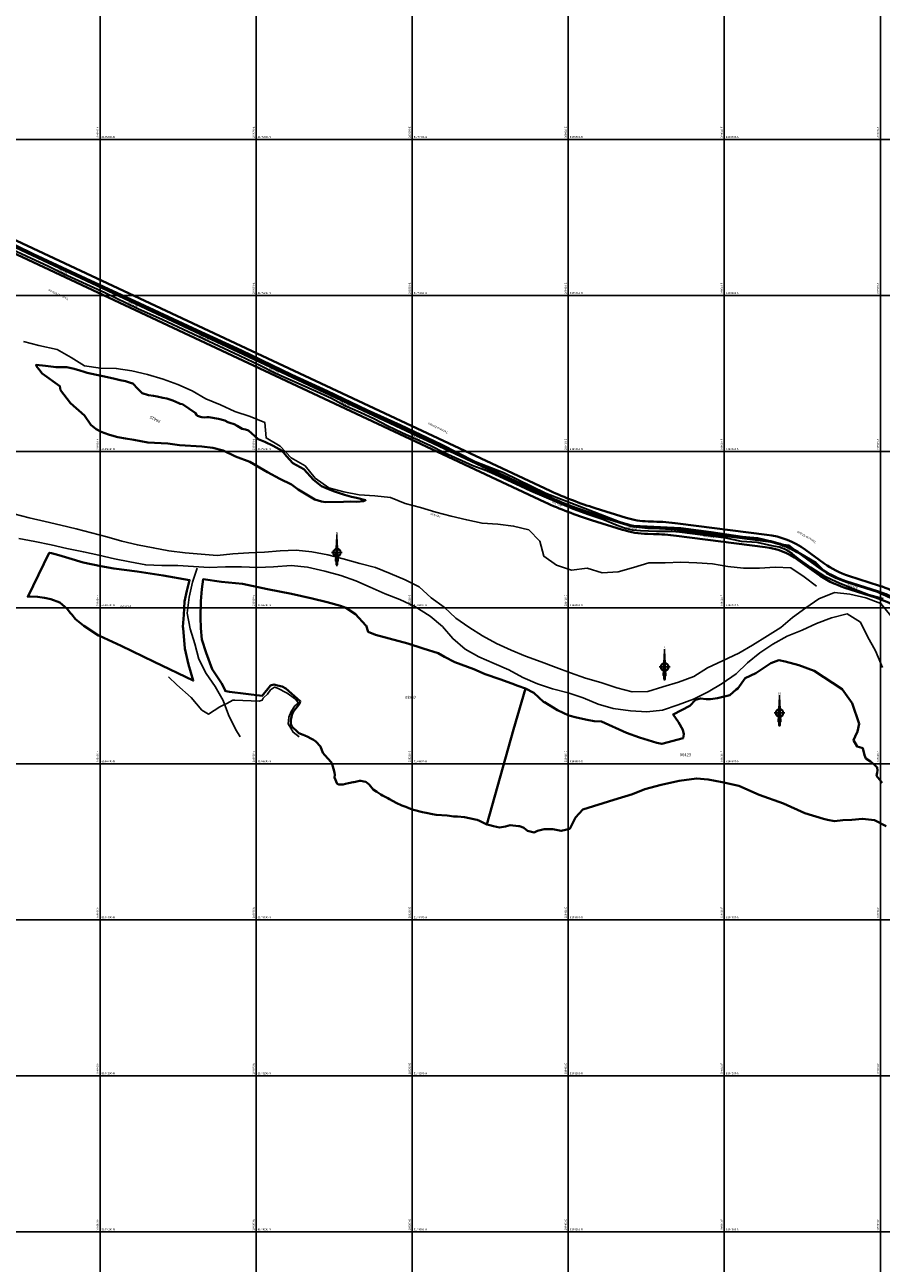
# Model space of a CAD drawing. Units: millimetres. Extents: x 229045 to 314040, y 8105558 to 8185122.
# Drawn here: x 288704 to 289801, y 8143960 to 8145547 of the extents above; entities that cross this region are included whole.
import ezdxf
from ezdxf.enums import TextEntityAlignment as Align

# ---------------------------------------------------------------- set-up
doc = ezdxf.new("R2010")
doc.units = ezdxf.units.MM
for name, color, linetype in [('ACEQUIA', 150, 'Continuous'), ('cgrid', 161, 'Continuous'), ('coordenada', 161, 'Continuous'), ('ESTACA', 5, 'Continuous'), ('NORTE', 7, 'Continuous'), ('PROGRESIVA', 5, 'Continuous'), ('RIO', 150, 'Continuous'), ('TOPONIMIA$GENERA', 7, 'Continuous'), ('TOPONIMIA$HIDROG', 7, 'Continuous'), ('U.C.', 1, 'Continuous')]:
    doc.layers.add(name, color=color, linetype=linetype)
for name, color, linetype, lineweight in [('CARRETERA EXISTENTE', 251, 'Continuous', 30), ('DERECHO DE VIA', 30, 'Continuous', 40), ('EJE DE LA CARRETERA', 18, 'Continuous', 50), ('LINDERO DEL PREDIO', 3, 'Continuous', 40)]:
    doc.layers.add(name, color=color, linetype=linetype, lineweight=lineweight)
doc.styles.add('ARIAL', font='ARIAL.TTF')
doc.styles.add('GAP_E-Arial', font='ARIAL.TTF')
doc.styles.add('MONOTXT', font='MONOTXT', dxfattribs={"height": 0.2})
doc.styles.get("Standard").update_dxf_attribs({"font": 'ARIAL.TTF'})

# ---------------------------------------------------------------- blocks, each defined once
blk = doc.blocks.new('NORTE')
h = blk.add_hatch(color=256)
h.paths.add_polyline_path([(1632.8, 664.7), (1632, 651.5, -0.04248), (1632.8, 651.6)])
h.paths.add_polyline_path([(1632.8, 664.7), (1632.8, 651.6, -0.04248), (1633.5, 651.5)])
h = blk.add_hatch(color=256)
h.paths.add_polyline_path([(1629.1, 647.3), (1628.5, 647.3, 0.334582), (1631.6, 643.2), (1631.6, 643.8, -0.323811)], flags=17)
h.paths.add_polyline_path([(1632.2, 643.7, -0.040114), (1631.6, 643.8), (1631.6, 643.2, 0.030384), (1632.1, 643.1)])
h.paths.add_polyline_path([(1632.2, 643.7), (1632.1, 643.1, 0.039471), (1632.8, 643), (1632.8, 643.7, -0.039471)])
h.paths.add_polyline_path([(1632.8, 643, 0.039471), (1633.4, 643.1), (1633.3, 643.7, -0.039471), (1632.8, 643.7)])
h.paths.add_polyline_path([(1637, 647.3, 1), (1628.5, 647.3, 0.334565), (1631.6, 643.2), (1631.6, 643.8, -0.323795), (1629.1, 647.3, -1), (1636.4, 647.3, -0.323827), (1633.9, 643.8), (1633.9, 643.2, 0.334598)])
h.paths.add_polyline_path([(1633.9, 643.8), (1633.9, 643.2, 0.334582), (1637, 647.3), (1636.4, 647.3, -0.323811)], flags=17)
for p, q in [((1632.8, 633, -86.3), (1632.8, 666.3, -86.3)), ((1627.1, 647.3, -86.3), (1638.5, 647.3, -86.3))]:
    blk.add_line(p, q)
at = {"elevation": -86.3}
for points in [[(1632, 651.5), (1632.8, 664.7), (1633.5, 651.5)], [(1632, 650.9), (1631.3, 638.2), (1632.8, 647.3), (1634.2, 638.2), (1633.5, 650.9)]]:
    blk.add_lwpolyline(points, dxfattribs=at)
for points in [[(1632.5, 637.4), (1632, 637.4), (1632, 634.3), (1632.5, 634.3)], [(1633, 637.4), (1633.5, 637.4), (1633.5, 634.3), (1633, 634.3)]]:
    blk.add_lwpolyline(points, close=True, dxfattribs=at)
for radius in [4.28, 3.66]:
    blk.add_circle((1632.8, 647.3, -86.3), radius)
at = {"style": 'ARIAL'}
blk.add_text('N', height=2.32, dxfattribs=at).set_placement((1632.8, 666.7, -86.3), align=Align.CENTER)
blk = doc.blocks.new('AeccTickLine')
blk.add_line((0, -0.5), (0, 0.5))

msp = doc.modelspace()

# ---------------------------------------------------------------- linework, layer by layer
at = {"layer": 'ACEQUIA', "linetype": 'Continuous'}
for points in [[(288701.832, 8145140.976), (288721.422, 8145135.826), (288744.872, 8145130.886), (288762.812, 8145120.456), (288780.282, 8145109.866), (288800.632, 8145106.986), (288820.712, 8145106.706), (288840.622, 8145103.376), (288860.852, 8145098.976), (288880.702, 8145093.086), (288899.692, 8145086.016), (288918.152, 8145078.126), (288935.702, 8145067.686), (288954.212, 8145059.996), (288972.942, 8145051.576), (288992.482, 8145045.066), (289011.102, 8145037.516), (289012.692, 8145017.576), (289030.702, 8145006.876), (289045.052, 8144992.096), (289063.012, 8144981.786), (289075.472, 8144965.976), (289093.022, 8144953.826), (289112.372, 8144948.386), (289132.172, 8144944.736), (289152.172, 8144943.566), (289172.382, 8144941.366), (289191.222, 8144933.646), (289210.662, 8144928.406), (289230.482, 8144922.566), (289249.882, 8144917.326), (289269.872, 8144912.606), (289289.572, 8144908.166), (289309.802, 8144907.236), (289329.972, 8144904.666), (289349.372, 8144899.816), (289363.752, 8144885.376), (289368.672, 8144865.976), (289385.092, 8144854.476), (289404.042, 8144848.006), (289424.062, 8144850.566), (289443.652, 8144844.816), (289464.102, 8144845.816), (289483.672, 8144851.726), (289503.112, 8144857.626), (289524.352, 8144857.376), (289544.272, 8144858.506), (289564.772, 8144857.436), (289584.792, 8144856.306), (289604.662, 8144852.806), (289624.662, 8144850.656), (289645.052, 8144850.596)], [(288924.482, 8144850.806), (288918.592, 8144832.666), (288914.112, 8144813.356), (288911.472, 8144792.946), (288915.472, 8144772.856), (288921.392, 8144753.496), (288926.742, 8144734.136), (288935.912, 8144715.716), (288947.722, 8144698.936), (288957.692, 8144681.236), (288964.692, 8144662.496), (288973.652, 8144644.296), (288979.402, 8144634.296)], [(289645.052, 8144850.596), (289665.182, 8144851.886), (289685.392, 8144850.886), (289702.372, 8144839.636), (289718.242, 8144827.606)], [(288959.652, 8144675.976), (288953.462, 8144673.056), (288938.922, 8144663.576), (288930.302, 8144668.716), (288916.772, 8144685.066), (288898.482, 8144701.196), (288887.862, 8144711.376)], [(289053.372, 8144677.186), (289053.372, 8144679.006), (289050.632, 8144682.666), (289039.672, 8144690.436), (289027.562, 8144696.836), (289023.662, 8144698.036), (289023.662, 8144698.036), (289021.012, 8144696.536), (289018.272, 8144694.616), (289014.422, 8144689.266), (289010.022, 8144685.106), (289008.962, 8144684.016), (289008.962, 8144684.016), (289007.842, 8144681.476), (289004.122, 8144680.166), (289004.122, 8144680.166), (288972.832, 8144681.286), (288971.422, 8144681.306), (288970.182, 8144681.496), (288962.522, 8144677.336), (288959.652, 8144675.976)], [(289055.212, 8144634.296), (289047.432, 8144640.376), (289047.432, 8144640.376), (289044.692, 8144645.406), (289041.272, 8144651.356), (289041.952, 8144659.576), (289044.922, 8144666.896), (289049.722, 8144674.206), (289053.372, 8144677.186)]]:
    msp.add_lwpolyline(points, dxfattribs=at)
at = {"layer": 'CARRETERA EXISTENTE'}
for points in [[(288647.33, 8145286.49, 2451.678), (288714.76, 8145253.6, 2451.678), (288781.741, 8145222.491, 3785.958), (288851.068, 8145190.08, 3786.799), (288924.635, 8145156.209, 3787.278), (288981.131, 8145129.851, 3787.678), (289045.699, 8145098.842, 3790.078), (289091.617, 8145077.912, 3791.078), (289142.457, 8145053.695, 3791.678), (289184.914, 8145034.265, 3792.678), (289237.129, 8145009.491, 3793.678), (289280.657, 8144987.525, 2451.678), (289316.96, 8144973.327, 3796.678), (289371.428, 8144946.665, 3797.832), (289446.33, 8144917.824, 2451.678), (289473.153, 8144907.669, 2451.678), (289483.69, 8144905.423, 2451.678), (289544.194, 8144902.467, 2451.678), (289583.118, 8144897.054, 3815.278), (289623.301, 8144891.396, 3813.278), (289642.643, 8144889.525, 3811.739), (289662.173, 8144884.737, 2451.678), (289670.925, 8144881.787, 2451.678), (289682.413, 8144880.253, 3810.078), (289690.43, 8144873.744, 2451.678), (289717.115, 8144857.879, 3809.878), (289730.753, 8144844.19, 2451.678), (289739.674, 8144839.811, 3806.678), (289749.559, 8144836.773, 3807.878), (289796.501, 8144820.544, 3806.867), (289813.715, 8144812.009, 3806.678)], [(289803.526, 8144811.178, 3806.329), (289794.307, 8144813.752, 3806.678), (289784.681, 8144816.447, 3806.39), (289765.987, 8144823.646, 3807.262), (289747.128, 8144831.454, 3807.65), (289737.727, 8144835.92, 3806.878), (289728.749, 8144840.134, 3807.678), (289711.038, 8144851.374, 3807.943), (289694.8, 8144862.936, 3808.478), (289687.559, 8144869.119, 3808.658), (289679.353, 8144874.009, 3808.998), (289670.449, 8144877.513, 3809.557), (289661.087, 8144879.454, 3810.217), (289641.924, 8144883.722, 3811.278), (289621.915, 8144885.048, 3813.878), (289602.253, 8144888.976, 3815.278), (289582.455, 8144891.831, 3815.345), (289542.747, 8144896.662, 3813.62), (289532.987, 8144897.796, 3812.878), (289513.08, 8144897.805, 3811.365), (289492.801, 8144898.601, 3810.478), (289482.391, 8144899.567, 3810.608), (289472.157, 8144901.821, 3807.478), (289462.721, 8144905.452, 3806.243), (289444.136, 8144913.031, 3803.478), (289425.18, 8144919.533, 3801.327), (289406.278, 8144926.359, 3799.836), (289352.204, 8144949.459, 3797.078), (289332.71, 8144958.175, 3796.531), (289296.354, 8144974.856, 3795.563), (289277.613, 8144981.963, 3795.194), (289241.197, 8144998.513, 3793.984), (289223.36, 8145007.599, 3793.478), (289186.894, 8145024.039, 3792.953), (289168.862, 8145032.699, 3792.243), (289151.541, 8145041.647, 3792.119), (289133.288, 8145050.103, 3791.802), (289113.817, 8145058.725, 3791.766), (289096.498, 8145068.042, 3791.111), (289077.873, 8145076.647, 3790.278), (289042.544, 8145092.263, 3789.544), (289024.114, 8145100.564, 3789.664), (289005.704, 8145109.975, 3789.078), (288978.861, 8145122.757, 3788.393), (288879.948, 8145168.765, 3787.464), (288848.608, 8145183.233, 2451.678), (288806.26, 8145203.649, 3787.278), (288753.657, 8145227.425, 3786.37), (288733.247, 8145237.696, 3786.134), (288711.886, 8145247.529, 2451.678), (288661.811, 8145270.461, 2451.678)]]:
    msp.add_polyline3d(points, dxfattribs=at)
at = {"layer": 'cgrid'}
for p, q in [((288800, 8141558.947), (288800, 8150270.902)), ((289000, 8141558.947), (289000, 8150270.902)), ((289200, 8141558.947), (289200, 8150270.902)), ((289400, 8141558.947), (289400, 8150270.902)), ((289600, 8141558.947), (289600, 8150270.902)), ((289800, 8141558.947), (289800, 8150270.902)), ((284117.359, 8145400), (298900.188, 8145400)), ((284117.359, 8145200), (298900.188, 8145200)), ((284117.359, 8145000), (298900.188, 8145000)), ((284117.359, 8144800), (298900.188, 8144800)), ((284117.359, 8144600), (298900.188, 8144600)), ((284117.359, 8144400), (298900.188, 8144400)), ((284117.359, 8144200), (298900.188, 8144200)), ((284117.359, 8144000), (298900.188, 8144000))]:
    msp.add_line(p, q, dxfattribs=at)
at = {"layer": 'DERECHO DE VIA'}
for p, q in [((289376.882, 8144949.665, 2451.678), (288431.456, 8145393.057, 2451.678)), ((289370.162, 8144935.145, 2451.678), (288424.662, 8145378.571, 2451.678)), ((289474.343, 8144915.166, 2451.678), (289434.548, 8144927.595, 2451.678)), ((289469.573, 8144899.894, 2451.678), (289429.778, 8144912.323, 2451.678)), ((289509.458, 8144910.379, 2451.678), (289502.21, 8144910.559, 2451.678)), ((289654.419, 8144893.585, 2451.678), (289540.531, 8144908.027, 2451.678)), ((289509.059, 8144894.384, 2451.678), (289501.812, 8144894.564, 2451.678)), ((289652.406, 8144877.712, 2451.678), (289538.518, 8144892.154, 2451.678)), ((289728.053, 8144856.692, 2451.678), (289704.013, 8144874.033, 2451.678)), ((289718.693, 8144843.716, 2451.678), (289694.653, 8144861.057, 2451.678)), ((289793.831, 8144812.999, 2451.678), (289754.417, 8144825.664, 2451.678)), ((289798.726, 8144828.232, 2451.678), (289759.311, 8144840.897, 2451.678))]:
    msp.add_line(p, q, dxfattribs=at)
for centre, radius, start, end in [((289581.228, 8145397.222, 2451.678), 492, 245.459454, 252.654727), ((289581.228, 8145397.222, 2451.678), 508, 245.450162, 252.654727), ((289504.752, 8145012.528, 2451.678), 102, 252.654727, 268.572168), ((289501.783, 8144602.474, 2451.678), 308, 82.7727, 88.572168), ((289504.752, 8145012.528, 2451.678), 118, 252.654727, 268.572168), ((289501.783, 8144602.474, 2451.678), 292, 82.7727, 88.572168), ((289640.832, 8144786.443, 2451.678), 108, 54.196085, 82.7727), ((289640.832, 8144786.443, 2451.678), 92, 54.196085, 82.7727), ((289793.575, 8144947.527, 2451.678), 128, 234.196085, 252.186326), ((289793.575, 8144947.527, 2451.678), 112, 234.196085, 252.186326), ((289750.39, 8144677.807, 2451.678), 158, 49.252447, 72.186326), ((289750.39, 8144677.807, 2451.678), 142, 49.252447, 72.186326)]:
    msp.add_arc(centre, radius, start, end, dxfattribs=at)
at = {"layer": 'EJE DE LA CARRETERA', "elevation": 2451.678}
msp.add_lwpolyline([(289848.299, 8144791.446, 0.10040328), (289796.279, 8144820.615), (289756.864, 8144833.28, -0.07865886), (289723.373, 8144850.204), (289699.333, 8144867.545, 0.12533925), (289653.412, 8144885.648), (289539.525, 8144900.091, 0.02531036), (289509.258, 8144902.381), (289502.011, 8144902.562, -0.06956483), (289471.958, 8144907.53), (289432.163, 8144919.959, -0.03142616), (289373.522, 8144942.405), (288428.059, 8145385.814, -0.01496887)], format="xyb", dxfattribs=at)
at = {"layer": 'LINDERO DEL PREDIO', "flags": 128}
for points in [[(289122.408, 8144942.203), (289128.65, 8144940.804), (289140.252, 8144937.644), (289137.819, 8144936.405), (289128.988, 8144935.805), (289120.709, 8144936.155), (289112.093, 8144935.725), (289089.12, 8144935.325), (289083.752, 8144936.225), (289075.333, 8144938.624), (289053.795, 8144951.361), (289045.508, 8144957.84), (289030.353, 8144964.958), (289014.447, 8144973.736), (288992.134, 8144986.863), (288973.763, 8144993.792), (288957.865, 8145001.45), (288944.606, 8145004.849), (288930.464, 8145006.389), (288901.662, 8145008.448), (288887.034, 8145010.298), (288861.175, 8145011.747), (288843.464, 8145015.107), (288832.752, 8145016.686), (288822.792, 8145018.696), (288817.927, 8145019.736), (288810.786, 8145021.895), (288801.559, 8145025.454), (288795.003, 8145028.974), (288788.168, 8145034.572), (288779.906, 8145046.14), (288762.268, 8145062.296), (288749.495, 8145078.813), (288748.407, 8145084.071), (288726.003, 8145100.268), (288721.509, 8145105.817), (288719.233, 8145108.296), (288718.871, 8145109.316), (288718.005, 8145111.055), (288730.118, 8145109.806), (288743.69, 8145108.056), (288757.37, 8145108.086), (288766.894, 8145106.047), (288774.084, 8145103.917), (288779.683, 8145102.118), (288783.55, 8145101.168), (288795.366, 8145098.428), (288809.384, 8145095.429), (288819.106, 8145093.26), (288825.834, 8145091.75), (288832.777, 8145090.2), (288840.462, 8145087.801), (288841.278, 8145087.621), (288841.402, 8145087.591), (288848.922, 8145080.213), (288853.853, 8145075.044), (288862.289, 8145072.304), (288868.547, 8145071.594), (288873.074, 8145070.755), (288880.479, 8145069.145), (288885.401, 8145068.035), (288893.078, 8145065.516), (288900.878, 8145062.097), (288902.701, 8145061.437), (288905.644, 8145060.777), (288922.07, 8145049.729), (288922.326, 8145049.499), (288923.464, 8145046.98), (288924.956, 8145045.74), (288928.757, 8145044.72), (288930.307, 8145044.38), (288934.117, 8145043.781), (288937.036, 8145044.031), (288939.32, 8145044.291), (288951.961, 8145042.191), (288959.745, 8145039.812), (288963.67, 8145037.992), (288966.251, 8145037.122), (288971.742, 8145035.203), (288975.824, 8145032.923), (288979.806, 8145030.414), (288982.181, 8145029.404), (288986.279, 8145028.574), (288990.394, 8145027.014), (289002.672, 8145015.787), (289011.363, 8145012.688), (289021.835, 8145007.399), (289033.264, 8145001.19), (289038.805, 8144994.172), (289047.133, 8144985.414), (289061.274, 8144977.755), (289073.362, 8144963.958), (289083.62, 8144955.8), (289092.855, 8144952.021), (289100.664, 8144949.032), (289113.478, 8144944.623)], [(288762.318, 8144793.055), (288757.857, 8144798.424), (288748.515, 8144806.652), (288736.764, 8144810.861), (288728.684, 8144812.661), (288719.894, 8144813.981), (288710.436, 8144814.381), (288707.468, 8144813.931), (288707.467, 8144813.971), (288735.008, 8144870.468), (288737.968, 8144869.719), (288747.286, 8144867.129), (288759.927, 8144863.49), (288778.578, 8144857.781), (288801.073, 8144853.172), (288817.737, 8144850.093), (288847.455, 8144846.544), (288881.056, 8144841.395), (288914.715, 8144835.376), (288911.384, 8144821.589), (288908.308, 8144807.842), (288907.385, 8144790.646), (288906.255, 8144775.649), (288906.478, 8144773.59), (288908.663, 8144747.746), (288913.503, 8144727), (288919.506, 8144706.495), (288869.281, 8144730.809), (288827.146, 8144751.205), (288799.308, 8144764.102), (288798.236, 8144764.522), (288779.436, 8144776.639), (288768.56, 8144785.497), (288763.975, 8144791.446)], [(288960.743, 8144693.288), (288955.763, 8144703.225), (288943.658, 8144721.142), (288935.973, 8144742.177), (288930.522, 8144759.043), (288929.178, 8144773.7), (288928.956, 8144787.287), (288929.178, 8144808.232), (288930.423, 8144823.769), (288932.122, 8144836.366), (288955.738, 8144833.107), (288982.396, 8144830.458), (289014.521, 8144823.919), (289045.368, 8144817.581), (289072.002, 8144811.892), (289091.124, 8144807.153), (289107.945, 8144802.274), (289114.855, 8144799.825), (289127.479, 8144791.526), (289140.805, 8144777.32), (289140.838, 8144777.32), (289143.435, 8144769.151), (289153.19, 8144765.432), (289170.605, 8144760.513), (289194.517, 8144754.225), (289213.911, 8144747.796), (289233.371, 8144741.518), (289241.509, 8144737.089), (289254.793, 8144730.18), (289278.846, 8144721.252), (289293.59, 8144714.744), (289312.406, 8144708.435), (289327.587, 8144702.726), (289335.61, 8144700.077), (289345.125, 8144696.558), (289329.928, 8144643.969), (289295.849, 8144522.316), (289293.903, 8144522.966), (289286.177, 8144526.785), (289283.357, 8144527.975), (289280.652, 8144528.664), (289279.176, 8144528.994), (289267.22, 8144531.664), (289257.993, 8144532.524), (289253.186, 8144532.354), (289244.627, 8144533.543), (289230.914, 8144534.463), (289225.86, 8144535.463), (289217.787, 8144537.132), (289213.301, 8144538.102), (289201.84, 8144540.912), (289197.659, 8144542.361), (289191.665, 8144544.811), (289186.932, 8144546.68), (289179.692, 8144549.93), (289170.918, 8144554.418), (289168.643, 8144556.088), (289166.177, 8144557.188), (289162.12, 8144559.518), (289159.943, 8144560.517), (289154.592, 8144564.196), (289150.213, 8144567.016), (289146.585, 8144571.305), (289145.01, 8144573.454), (289140.805, 8144576.664), (289138.142, 8144577.253), (289134.035, 8144578.043), (289132.493, 8144578.223), (289127.315, 8144576.724), (289125.361, 8144576.254), (289124.355, 8144576.314), (289118.302, 8144575.304), (289114.485, 8144574.144), (289111.722, 8144573.304), (289109.644, 8144573.594), (289106.239, 8144573.504), (289106.074, 8144573.494), (289104.062, 8144574.284), (289100.541, 8144582.312), (289100.706, 8144585.752), (289100.409, 8144588.851), (289099.37, 8144593.41), (289098.199, 8144596.419), (289097.21, 8144600.578), (289096.361, 8144602.178), (289087.966, 8144611.176), (289085.6, 8144614.065), (289082.384, 8144622.063), (289076.686, 8144628.602), (289073.553, 8144630.682), (289070.073, 8144632.181), (289066.239, 8144634.411), (289062.602, 8144636.16), (289060.45, 8144636.86), (289054.851, 8144639.23), (289052.551, 8144641.409), (289050.423, 8144643.389), (289048.544, 8144645.348), (289045.93, 8144647.858), (289044.322, 8144651.177), (289044.643, 8144656.456), (289045.484, 8144660.005), (289046.235, 8144663.394), (289046.87, 8144665.304), (289048.42, 8144667.833), (289051.067, 8144670.623), (289054.142, 8144674.992), (289056.055, 8144678.161), (289056.525, 8144680.291), (289038.146, 8144696.607), (289033.462, 8144698.847), (289027.484, 8144700.486), (289022.627, 8144701.526), (289018.306, 8144700.436), (289007.793, 8144687.149), (288965.872, 8144692.058), (288961.551, 8144692.888), (288959.993, 8144693.578)]]:
    msp.add_lwpolyline(points, close=True, dxfattribs=at)
msp.add_lwpolyline([(289807.207, 8144520.167), (289792.563, 8144527.686), (289776.962, 8144529.585), (289763.389, 8144528.116), (289751.911, 8144527.556), (289741.151, 8144526.356), (289732.08, 8144528.165), (289727.108, 8144529.495), (289703.039, 8144536.843), (289676.026, 8144549.001), (289644.701, 8144559.988), (289618.792, 8144571.906), (289597.238, 8144576.505), (289579.304, 8144579.864), (289564.288, 8144581.293), (289542.289, 8144577.984), (289519.102, 8144572.965), (289498.224, 8144567.556), (289482.417, 8144561.028), (289458.364, 8144553.699), (289458.323, 8144553.709), (289418.62, 8144541.502), (289409.434, 8144530.914), (289401.84, 8144516.467), (289390.749, 8144514.008), (289380.318, 8144516.047), (289369.121, 8144516.317), (289360.669, 8144514.178), (289356.431, 8144512.078), (289347.929, 8144513.938), (289343.081, 8144517.717), (289340.219, 8144519.307), (289337.68, 8144519.827), (289336.418, 8144520.146), (289325.616, 8144521.276), (289319.646, 8144519.696), (289311.97, 8144518.497), (289304.351, 8144520.076), (289299.527, 8144521.106), (289295.849, 8144522.316), (289329.928, 8144643.969), (289345.125, 8144696.558), (289355.878, 8144690.879), (289368.535, 8144679.062), (289369.516, 8144678.842), (289386.181, 8144668.824), (289400.594, 8144662.045), (289410.365, 8144659.346), (289424.325, 8144656.217), (289433.198, 8144654.707), (289442.351, 8144654.037), (289442.507, 8144653.997), (289474.517, 8144639.78), (289491.454, 8144633.552), (289513.528, 8144626.823), (289520.017, 8144625.384), (289547.187, 8144632.892), (289547.945, 8144637.991), (289546.733, 8144643.53), (289541.118, 8144653.478), (289534.373, 8144663.185), (289555.853, 8144674.363), (289563.126, 8144681.781), (289569.664, 8144683.661), (289576.747, 8144682.891), (289582.132, 8144682.881), (289591.392, 8144684.031), (289606.894, 8144688.02), (289615.09, 8144695.359), (289617.333, 8144696.398), (289626.922, 8144709.605), (289640.412, 8144716.064), (289659.477, 8144729.071), (289669.99, 8144732.63), (289677.996, 8144730.841), (289695.634, 8144726.172), (289714.97, 8144719.154), (289751.012, 8144695.379), (289764.008, 8144677.603), (289773.012, 8144651.338), (289770.728, 8144641.141), (289767.545, 8144634.912), (289765.5, 8144630.393), (289770.044, 8144621.925), (289776.104, 8144620.485), (289777.465, 8144620.055), (289779.51, 8144610.987), (289780.293, 8144608.758), (289781.464, 8144606.858), (289787.401, 8144602.959), (289791.631, 8144599.66), (289796.018, 8144595.341), (289796.084, 8144595.021), (289796.504, 8144591.332), (289796.059, 8144588.992), (289795.078, 8144584.623), (289800.454, 8144577.555), (289802.144, 8144575.415)], dxfattribs=at)
at = {"layer": 'RIO', "linetype": 'Continuous'}
for points in [[(288689.512, 8144920.476), (288709.202, 8144915.226), (288729.542, 8144910.556), (288749.652, 8144905.846), (288769.352, 8144901.186), (288789.182, 8144895.946), (288808.522, 8144890.846), (288827.952, 8144885.176), (288848.002, 8144880.536), (288868.152, 8144876.926), (288888.222, 8144873.006), (288909.062, 8144870.186), (288929.392, 8144868.516), (288950.152, 8144867.096), (288970.372, 8144869.176), (288990.542, 8144870.456), (289010.552, 8144871.256), (289030.852, 8144872.936), (289051.242, 8144873.866), (289071.362, 8144871.466), (289091.722, 8144867.816), (289111.772, 8144862.436), (289132.962, 8144856.806), (289153.122, 8144851.706), (289171.932, 8144843.856), (289190.842, 8144835.816), (289208.902, 8144826.726), (289224.212, 8144812.596), (289241.002, 8144800.656), (289256.132, 8144786.696), (289272.682, 8144775.196), (289290.192, 8144764.006), (289308.212, 8144753.976), (289326.652, 8144745.576), (289345.142, 8144737.806), (289365.452, 8144730.736), (289384.332, 8144723.556), (289403.052, 8144716.426), (289422.172, 8144709.536), (289441.962, 8144704.136), (289462.052, 8144697.416), (289481.742, 8144692.116), (289501.862, 8144692.806), (289521.392, 8144698.516), (289541.342, 8144704.766), (289560.872, 8144712.016), (289578.482, 8144722.776), (289597.682, 8144731.776), (289618.682, 8144741.776), (289636.192, 8144751.876), (289655.252, 8144763.906), (289672.462, 8144774.416), (289687.572, 8144787.576), (289704.432, 8144799.756), (289721.182, 8144811.396), (289741.052, 8144819.426), (289741.052, 8144819.426), (289741.052, 8144819.426), (289761.042, 8144817.186), (289781.302, 8144812.576), (289800.392, 8144805.566), (289813.182, 8144789.556)], [(288696.052, 8144888.766), (288716.402, 8144884.736), (288737.272, 8144880.506), (288757.642, 8144875.996), (288778.712, 8144871.506), (288798.502, 8144867.296), (288818.672, 8144862.786), (288838.262, 8144858.626), (288858.682, 8144854.876), (288879.342, 8144854.156), (288899.642, 8144854.296), (288919.602, 8144852.706), (288940.032, 8144851.526), (288960.832, 8144852.196), (288981.342, 8144852.496), (289001.952, 8144851.366), (289022.392, 8144852.326), (289044.992, 8144853.916), (289065.902, 8144851.816), (289087.912, 8144846.946), (289108.582, 8144841.256), (289127.872, 8144834.376), (289146.122, 8144826.146), (289165.302, 8144817.616), (289184.152, 8144810.316), (289203.272, 8144801.716), (289222.922, 8144788.976), (289239.022, 8144775.696), (289252.032, 8144760.446), (289267.972, 8144746.856), (289285.582, 8144736.836), (289305.212, 8144728.636), (289323.962, 8144720.506), (289341.872, 8144710.726), (289360.422, 8144702.246), (289379.642, 8144695.816), (289399.732, 8144691.026), (289419.312, 8144684.296), (289438.262, 8144676.466), (289457.752, 8144670.696), (289479.972, 8144667.706), (289500.692, 8144666.676), (289520.922, 8144668.626), (289540.732, 8144675.376), (289560.502, 8144682.746), (289579.172, 8144692.076), (289597.332, 8144702.976), (289614.992, 8144715.266), (289629.732, 8144729.286), (289645.362, 8144742.076), (289662.212, 8144753.436), (289680.592, 8144763.606), (289699.832, 8144771.256), (289718.202, 8144779.836), (289737.512, 8144787.056), (289757.402, 8144792.076), (289774.712, 8144781.356), (289783.352, 8144763.266), (289793.602, 8144744.696), (289802.552, 8144723.546)]]:
    msp.add_lwpolyline(points, dxfattribs=at)

# ---------------------------------------------------------------- block references
at = {"layer": 'ESTACA', "linetype": 'Continuous'}
for p, xscale, yscale, zscale, rotation in [((288708.265, 8145254.401, 2451.678), 1.999999999934346, 2, 2, 154.8740764588972), ((288717.319, 8145250.155, 2451.678), 1.999999999934346, 2, 2, 154.8740764588972), ((288726.373, 8145245.909, 2451.678), 1.999999999934346, 2, 2, 154.8740764588972), ((288735.427, 8145241.663, 2451.678), 1.999999999934346, 2, 2, 154.8740764588972), ((288744.481, 8145237.417, 2451.678), 1.999999999934346, 2, 2, 154.8740764588972), ((288753.534, 8145233.17, 2451.678), 1.999999999934346, 2, 2, 154.8740764588972), ((288762.588, 8145228.924, 2451.678), 1.999999999934346, 2, 2, 154.8740764588972), ((288771.642, 8145224.678, 2451.678), 1.999999999934346, 2, 2, 154.8740764588972), ((288780.696, 8145220.432, 2451.678), 1.999999999934346, 2, 2, 154.8740764588972), ((288789.749, 8145216.186, 2451.678), 1.999999999934346, 2, 2, 154.8740764588972), ((288798.803, 8145211.94, 2451.678), 1.999999999934346, 2, 2, 154.8740764588972), ((288807.857, 8145207.694, 2451.678), 1.999999999934346, 2, 2, 154.8740764588972), ((288816.911, 8145203.448, 2451.678), 1.999999999934346, 2, 2, 154.8740764588972), ((288825.964, 8145199.202, 2451.678), 1.999999999934346, 2, 2, 154.8740764588972), ((288835.018, 8145194.956, 2451.678), 1.999999999934346, 2, 2, 154.8740764588972), ((288844.072, 8145190.71, 2451.678), 1.999999999934346, 2, 2, 154.8740764588972), ((288853.126, 8145186.463, 2451.678), 1.999999999934346, 2, 2, 154.8740764588972), ((288862.18, 8145182.217, 2451.678), 1.999999999934346, 2, 2, 154.8740764588972), ((288871.233, 8145177.971, 2451.678), 1.999999999934346, 2, 2, 154.8740764588972), ((288880.287, 8145173.725, 2451.678), 1.999999999934346, 2, 2, 154.8740764588972), ((288889.341, 8145169.479, 2451.678), 1.999999999934346, 2, 2, 154.8740764588972), ((288898.395, 8145165.233, 2451.678), 1.999999999934346, 2, 2, 154.8740764588972), ((288907.448, 8145160.987, 2451.678), 1.999999999934346, 2, 2, 154.8740764588972), ((288916.502, 8145156.741, 2451.678), 1.999999999934346, 2, 2, 154.8740764588972), ((288925.556, 8145152.495, 2451.678), 1.999999999934346, 2, 2, 154.8740764588972), ((288934.61, 8145148.249, 2451.678), 1.999999999934346, 2, 2, 154.8740764588972), ((288943.663, 8145144.003, 2451.678), 1.999999999934346, 2, 2, 154.8740764588972), ((288952.717, 8145139.756, 2451.678), 1.999999999934346, 2, 2, 154.8740764588972), ((288961.771, 8145135.51, 2451.678), 1.999999999934346, 2, 2, 154.8740764588972), ((288970.825, 8145131.264, 2451.678), 1.999999999934346, 2, 2, 154.8740764588972), ((288979.879, 8145127.018, 2451.678), 1.999999999934346, 2, 2, 154.8740764588972), ((288988.932, 8145122.772, 2451.678), 1.999999999934346, 2, 2, 154.8740764588972), ((288997.986, 8145118.526, 2451.678), 1.999999999934346, 2, 2, 154.8740764588972), ((289007.04, 8145114.28, 2451.678), 1.999999999934346, 2, 2, 154.8740764588972), ((289016.094, 8145110.034, 2451.678), 1.999999999934346, 2, 2, 154.8740764588972), ((289025.147, 8145105.788, 2451.678), 1.999999999934346, 2, 2, 154.8740764588972), ((289034.201, 8145101.542, 2451.678), 1.999999999934346, 2, 2, 154.8740764588972), ((289043.255, 8145097.296, 2451.678), 1.999999999934346, 2, 2, 154.8740764588972), ((289052.309, 8145093.049, 2451.678), 1.999999999934346, 2, 2, 154.8740764588972), ((289061.362, 8145088.803, 2451.678), 1.999999999934346, 2, 2, 154.8740764588972), ((289070.416, 8145084.557, 2451.678), 1.999999999934346, 2, 2, 154.8740764588972), ((289079.47, 8145080.311, 2451.678), 1.999999999934346, 2, 2, 154.8740764588972), ((289088.524, 8145076.065, 2451.678), 1.999999999934346, 2, 2, 154.8740764588972), ((289097.577, 8145071.819, 2451.678), 1.999999999934346, 2, 2, 154.8740764588972), ((289106.631, 8145067.573, 2451.678), 1.999999999934346, 2, 2, 154.8740764588972), ((289115.685, 8145063.327, 2451.678), 1.999999999934346, 2, 2, 154.8740764588972), ((289124.739, 8145059.081, 2451.678), 1.999999999934346, 2, 2, 154.8740764588972), ((289133.793, 8145054.835, 2451.678), 1.999999999934346, 2, 2, 154.8740764588972), ((289142.846, 8145050.589, 2451.678), 1.999999999934346, 2, 2, 154.8740764588972), ((289151.9, 8145046.342, 2451.678), 1.999999999934346, 2, 2, 154.8740764588972), ((289160.954, 8145042.096, 2451.678), 1.999999999934346, 2, 2, 154.8740764588972), ((289170.008, 8145037.85, 2451.678), 1.999999999934346, 2, 2, 154.8740764588972), ((289179.061, 8145033.604, 2451.678), 1.999999999934346, 2, 2, 154.8740764588972), ((289188.115, 8145029.358, 2451.678), 1.999999999934346, 2, 2, 154.8740764588972), ((289197.169, 8145025.112, 2451.678), 1.999999999934346, 2, 2, 154.8740764588972), ((289206.223, 8145020.866, 2451.678), 1.999999999934346, 2, 2, 154.8740764588972), ((289215.276, 8145016.62, 2451.678), 1.999999999934346, 2, 2, 154.8740764588972), ((289224.33, 8145012.374, 2451.678), 1.999999999934346, 2, 2, 154.8740764588972), ((289233.384, 8145008.128, 2451.678), 1.999999999934346, 2, 2, 154.8740764588972), ((289242.438, 8145003.882, 2451.678), 1.999999999934346, 2, 2, 154.8740764588972), ((289251.492, 8144999.635, 2451.678), 1.999999999934346, 2, 2, 154.8740764588972), ((289260.545, 8144995.389, 2451.678), 1.999999999934346, 2, 2, 154.8740764588972), ((289269.599, 8144991.143, 2451.678), 1.999999999934346, 2, 2, 154.8740764588972), ((289278.653, 8144986.897, 2451.678), 1.999999999934346, 2, 2, 154.8740764588972), ((289287.707, 8144982.651, 2451.678), 1.999999999934346, 2, 2, 154.8740764588972), ((289296.76, 8144978.405, 2451.678), 1.999999999934346, 2, 2, 154.8740764588972), ((289305.814, 8144974.159, 2451.678), 1.999999999934346, 2, 2, 154.8740764588972), ((289314.868, 8144969.913, 2451.678), 1.999999999934346, 2, 2, 154.8740764588972), ((289323.922, 8144965.667, 2451.678), 1.999999999934346, 2, 2, 154.8740764588972), ((289332.975, 8144961.421, 2451.678), 1.999999999934346, 2, 2, 154.8740764588972), ((289342.029, 8144957.175, 2451.678), 1.999999999934346, 2, 2, 154.8740764588972), ((289351.083, 8144952.928, 2451.678), 1.999999999934346, 2, 2, 154.8740764588972), ((289360.137, 8144948.682, 2451.678), 1.999999999934346, 2, 2, 154.8740764588972), ((289369.191, 8144944.436, 2451.678), 1.999999999934346, 2, 2, 154.8740764588972), ((289378.278, 8144940.263, 2451.678), 2.000000000195239, 2, 2, 156.0524543016999), ((289387.457, 8144936.296, 2451.678), 1.999999999938896, 2, 2, 157.1983699048788), ((289396.714, 8144932.513, 2451.678), 2.000000000069951, 2, 2, 158.3442854899532), ((289406.044, 8144928.915, 2451.678), 1.999999999978094, 2, 2, 159.4902010869027), ((289415.445, 8144925.506, 2451.678), 1.999999999975265, 2, 2, 160.6361166729321), ((289424.911, 8144922.285, 2451.678), 2.000000000033071, 2, 2, 161.7820322606644), ((289434.439, 8144919.248, 2451.678), 2.000000000016414, 2, 2, 162.6547266685277), ((289443.984, 8144916.267, 2451.678), 2.000000000016414, 2, 2, 162.6547266685277), ((289453.53, 8144913.285, 2451.678), 2.000000000016414, 2, 2, 162.6547266685277), ((289463.075, 8144910.304, 2451.678), 2.000000000016414, 2, 2, 162.6547266685277), ((289472.621, 8144907.325, 2451.678), 2.000000000146033, 2, 2, 163.0160902656643), ((289482.304, 8144904.842, 2451.678), 2.000000000082311, 2, 2, 168.2247974963638), ((289492.173, 8144903.249, 2451.678), 2.000000000035276, 2, 2, 173.4335047312446), ((289502.146, 8144902.558, 2451.678), 1.999999999986452, 2, 2, 178.5721684851747), ((289512.142, 8144902.295, 2451.678), 1.999999999999985, 1.999999999999985, 1.999999999999985, 178.0211732081992), ((289522.128, 8144901.783, 2451.678), 1.999999999979003, 2, 2, 176.1113139057741), ((289532.092, 8144900.939, 2451.678), 1.999999999992582, 2, 2, 174.201454583618), ((289542.024, 8144899.774, 2451.678), 1.999999999953761, 2, 2, 172.7727003401519), ((289551.944, 8144898.516, 2451.678), 1.999999999953761, 2, 2, 172.7727003401519), ((289561.865, 8144897.258, 2451.678), 1.999999999953761, 2, 2, 172.7727003401519), ((289571.785, 8144896, 2451.678), 1.999999999953761, 2, 2, 172.7727003401519), ((289581.706, 8144894.741, 2451.678), 1.999999999953761, 2, 2, 172.7727003401519), ((289591.627, 8144893.483, 2451.678), 1.999999999953761, 2, 2, 172.7727003401519), ((289601.547, 8144892.225, 2451.678), 1.999999999953761, 2, 2, 172.7727003401519), ((289611.468, 8144890.967, 2451.678), 1.999999999953761, 2, 2, 172.7727003401519), ((289621.388, 8144889.709, 2451.678), 1.999999999953761, 2, 2, 172.7727003401519), ((289631.309, 8144888.451, 2451.678), 1.999999999953761, 2, 2, 172.7727003401519), ((289641.229, 8144887.193, 2451.678), 1.999999999953761, 2, 2, 172.7727003401519), ((289651.15, 8144885.935, 2451.678), 1.999999999953761, 2, 2, 172.7727003401519), ((289661.025, 8144884.383, 2451.678), 1.999999999985573, 2, 2, 168.3497514837142), ((289670.702, 8144881.877, 2451.678), 1.999999999917901, 2, 2, 162.6201735324737), ((289680.08, 8144878.418, 2451.678), 2.000000000126108, 2, 2, 156.8905955612609), ((289689.067, 8144874.041, 2451.678), 2.000000000059867, 2, 2, 151.161017614644), ((289697.571, 8144868.787, 2451.678), 2.000000000117945, 2, 2, 145.4314396556788), ((289705.695, 8144862.956, 2451.678), 2.000000000040699, 2, 2, 144.1960850262304), ((289713.805, 8144857.106, 2451.678), 2.000000000040699, 2, 2, 144.1960850262304), ((289721.915, 8144851.256, 2451.678), 2.000000000040699, 2, 2, 144.1960850262304), ((289730.184, 8144845.637, 2451.678), 1.999999999802718, 2, 2, 148.1122547607929), ((289738.885, 8144840.714, 2451.678), 2.000000000100803, 2, 2, 152.8869030332238), ((289747.966, 8144836.532, 2451.678), 2.000000000025902, 2, 2, 157.6615513242559), ((289757.362, 8144833.12, 2451.678), 1.999999999931162, 2, 2, 162.1863258406449), ((289766.883, 8144830.061, 2451.678), 1.999999999931162, 2, 2, 162.1863258406449), ((289776.403, 8144827.002, 2451.678), 1.999999999931162, 2, 2, 162.1863258406449), ((289785.924, 8144823.942, 2451.678), 1.999999999931162, 2, 2, 162.1863258406449), ((289795.445, 8144820.883, 2451.678), 1.999999999931162, 2, 2, 162.1863258406449)]:
    msp.add_blockref('AeccTickLine', p, dxfattribs=dict(at, xscale=xscale, yscale=yscale, zscale=zscale, rotation=rotation))
at = {"layer": 'NORTE', "xscale": 1.210224364563171, "yscale": 1.210224364563171, "zscale": 1.210224364563171}
for p in [(287127.463, 8144087.331, 104.463), (287547.491, 8143940.65, 104.463), (287694.756, 8143881.685, 104.463)]:
    msp.add_blockref('NORTE', p, dxfattribs=at)

# ---------------------------------------------------------------- texts
at = {"layer": 'coordenada'}
for s, p in [('288800-E', (288798, 8145402)), ('289000-E', (288998, 8145402)), ('289200-E', (289198, 8145402)), ('289400-E', (289398, 8145402)), ('289600-E', (289598, 8145402)), ('289800-E', (289798, 8145402)), ('289000-E', (288998, 8145202)), ('289200-E', (289198, 8145202)), ('289400-E', (289398, 8145202)), ('289600-E', (289598, 8145202)), ('289800-E', (289798, 8145202)), ('288800-E', (288798, 8145002)), ('289000-E', (288998, 8145002)), ('289400-E', (289398, 8145002)), ('289600-E', (289598, 8145002)), ('289800-E', (289798, 8145002)), ('288800-E', (288798, 8144802)), ('289000-E', (288998, 8144802)), ('289200-E', (289198, 8144802)), ('289400-E', (289398, 8144802)), ('289600-E', (289598, 8144802)), ('288800-E', (288798, 8144602)), ('289000-E', (288998, 8144602)), ('289200-E', (289198, 8144602)), ('289400-E', (289398, 8144602)), ('289600-E', (289598, 8144602)), ('289800-E', (289798, 8144602)), ('288800-E', (288798, 8144402)), ('289000-E', (288998, 8144402)), ('289200-E', (289198, 8144402)), ('289400-E', (289398, 8144402)), ('289600-E', (289598, 8144402)), ('289800-E', (289798, 8144402)), ('288800-E', (288798, 8144202)), ('289000-E', (288998, 8144202)), ('289200-E', (289198, 8144202)), ('289400-E', (289398, 8144202)), ('289600-E', (289598, 8144202)), ('289800-E', (289798, 8144202)), ('288800-E', (288798, 8144002)), ('289000-E', (288998, 8144002)), ('289200-E', (289198, 8144002)), ('289400-E', (289398, 8144002)), ('289600-E', (289598, 8144002)), ('289800-E', (289798, 8144002))]:
    msp.add_text(s, height=2.5, rotation=90, dxfattribs=at).set_placement(p)
for s, p in [('8145400-N', (288802, 8145402)), ('8145400-N', (289002, 8145402)), ('8145400-N', (289202, 8145402)), ('8145400-N', (289402, 8145402)), ('8145400-N', (289602, 8145402)), ('8145200-N', (289002, 8145202)), ('8145200-N', (289202, 8145202)), ('8145200-N', (289402, 8145202)), ('8145200-N', (289602, 8145202)), ('8145000-N', (288802, 8145002)), ('8145000-N', (289002, 8145002)), ('8145000-N', (289402, 8145002)), ('8145000-N', (289602, 8145002)), ('8144800-N', (288802, 8144802)), ('8144800-N', (289002, 8144802)), ('8144800-N', (289202, 8144802)), ('8144800-N', (289402, 8144802)), ('8144800-N', (289602, 8144802)), ('8144600-N', (288802, 8144602)), ('8144600-N', (289002, 8144602)), ('8144600-N', (289202, 8144602)), ('8144600-N', (289402, 8144602)), ('8144600-N', (289602, 8144602)), ('8144400-N', (288802, 8144402)), ('8144400-N', (289002, 8144402)), ('8144400-N', (289202, 8144402)), ('8144400-N', (289402, 8144402)), ('8144400-N', (289602, 8144402)), ('8144200-N', (288802, 8144202)), ('8144200-N', (289002, 8144202)), ('8144200-N', (289202, 8144202)), ('8144200-N', (289402, 8144202)), ('8144200-N', (289602, 8144202)), ('8144000-N', (288802, 8144002)), ('8144000-N', (289002, 8144002)), ('8144000-N', (289202, 8144002)), ('8144000-N', (289402, 8144002)), ('8144000-N', (289602, 8144002))]:
    msp.add_text(s, height=2.5, dxfattribs=at).set_placement(p)
at = {"layer": 'PROGRESIVA', "style": 'GAP_E-Arial'}
for s, rotation, p in [('83+800', 154.874076, (288758.141, 8145228.888, 2451.678)), ('83+700', 154.874076, (288848.863, 8145186.346, 2451.678)), ('83+600', 154.874076, (288939.55, 8145144.211, 2451.678)), ('83+500', 154.874076, (289029.937, 8145102.175, 2451.678)), ('83+400', 154.874076, (289120.324, 8145059.15, 2451.678)), ('83+300', 154.874076, (289210.939, 8145017.198, 2451.678)), ('83+200', 154.874076, (289301.279, 8144974.364, 2451.678)), ('83+100', 157.19837, (289392.213, 8144932.335, 2451.678)), ('83+000', 168.224798, (289487.933, 8144901.948, 2451.678)), ('82+900', 172.7727, (289587.032, 8144892.128, 2451.678)), ('82+800', 156.890596, (289684.305, 8144874.112, 2451.678)), ('82+700', 162.186326, (289771.279, 8144826.537, 2451.678))]:
    msp.add_text(s, height=3, rotation=rotation, dxfattribs=at).set_placement(p)
at = {"layer": 'TOPONIMIA$GENERA', "linetype": 'Continuous', "style": 'ARIAL'}
for rotation, p in [(155, (288759.815, 8145196.638)), (155, (289246.259, 8145025.674)), (150, (289718.043, 8144884.93))]:
    msp.add_text('Terreno Eriazo', height=3, rotation=rotation, dxfattribs=at).set_placement(p)
at = {"layer": 'TOPONIMIA$HIDROG', "linetype": 'Continuous', "style": 'MONOTXT', "width": 0.437956}
msp.add_text('Acequia de riego', height=2.74, rotation=163.905682, dxfattribs=at).set_placement((289236.233, 8144917.741))
at = {"layer": 'U.C.', "style": 'ARIAL'}
msp.add_text('06425', height=3.81, rotation=155, dxfattribs=at).set_placement((288871.866, 8145044.216), align=Align.BOTTOM_CENTER)
for s, p in [('06424', (288832.99, 8144798.013)), ('03562', (289197.753, 8144682.015)), ('06423', (289550.192, 8144608.467))]:
    msp.add_text(s, height=3.81, dxfattribs=at).set_placement(p, align=Align.BOTTOM_CENTER)

doc.saveas('drawing.dxf')
